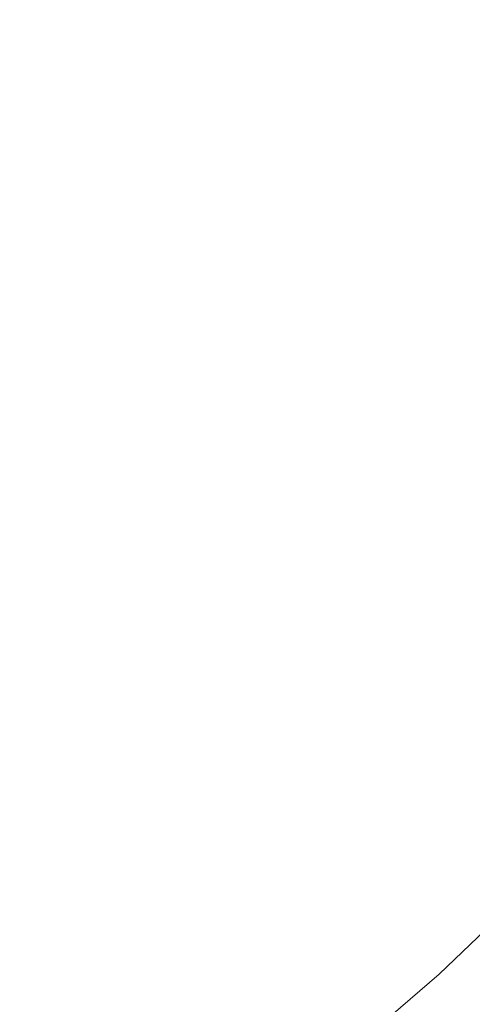
# Model space of a CAD drawing. Extents: x -474 to -79, y 81 to 476.
# Drawn here: x -219 to -162, y 153 to 277 of the extents above; entities that cross this region are included whole.
import ezdxf

# ---------------------------------------------------------------- set-up
doc = ezdxf.new("R2010")
doc.units = 0
doc.header["$LTSCALE"] = 500
doc.header["$MEASUREMENT"] = 0
doc.layers.add('NOVOTERM_CERAMIKA', color=7, linetype='Continuous')

msp = doc.modelspace()

# ---------------------------------------------------------------- linework, layer by layer
at = {"layer": 'NOVOTERM_CERAMIKA', "lineweight": 0}
for points, invisible_edges in [([(-227.66, 278.24, 172.68), (-209.68, 283.56, 172.68), (-198.72, 278.24, 172.68), (-209.68, 272.93, 172.68)], 15), ([(-198.72, 278.24, 172.68), (-186.31, 282.52, 172.68), (-177.72, 278.24, 172.68), (-186.31, 273.97, 172.68)], 15), ([(-177.72, 278.24, 172.68), (-168.02, 281.36, 172.68), (-163.9, 278.24, 172.68), (-168.02, 275.13, 172.68)], 15), ([(-237.97, 270.68, 172.68), (-227.66, 278.24, 172.68), (-209.68, 272.93, 172.68), (-215.54, 266.21, 172.68)], 15), ([(-211.57, 275.08, 185.36), (-211.49, 278.24, 185.36), (-221.12, 278.24, 185.13), (-221.18, 275.55, 185.13)], 15), ([(-200.38, 274.53, 185.69), (-200.29, 278.24, 185.69), (-211.49, 278.24, 185.36), (-211.57, 275.08, 185.36)], 15), ([(-209.68, 272.93, 172.68), (-198.72, 278.24, 172.68), (-186.31, 273.97, 172.68), (-193.29, 268.74, 172.68)], 15), ([(-188.14, 273.93, 186.18), (-188.03, 278.24, 186.18), (-200.29, 278.24, 185.69), (-200.38, 274.53, 185.69)], 15), ([(-175.37, 273.3, 186.87), (-175.25, 278.24, 186.87), (-188.03, 278.24, 186.18), (-188.14, 273.93, 186.18)], 15), ([(-186.31, 273.97, 172.68), (-177.72, 278.24, 172.68), (-168.02, 275.13, 172.68), (-173.43, 270.66, 172.68)], 15), ([(-175.37, 273.3, 186.87), (-162.6, 272.67, 187.82), (-162.46, 278.24, 187.82), (-175.25, 278.24, 186.87)], 15), ([(-157.7, 273.36, 172.68), (-168.02, 275.13, 172.68), (-163.9, 278.24, 172.68), (-156.03, 278.24, 172.68)], 15), ([(-162.6, 272.67, 187.82), (-150.36, 272.07, 189.08), (-150.2, 278.24, 189.08), (-162.46, 278.24, 187.82)], 15), ([(-211.8, 271.92, 185.36), (-211.57, 275.08, 185.36), (-221.18, 275.55, 185.13), (-221.38, 272.86, 185.13)], 15), ([(-200.66, 270.82, 185.69), (-200.38, 274.53, 185.69), (-211.57, 275.08, 185.36), (-211.8, 271.92, 185.36)], 15), ([(-188.46, 269.62, 186.18), (-188.14, 273.93, 186.18), (-200.38, 274.53, 185.69), (-200.66, 270.82, 185.69)], 15), ([(-161.05, 268.22, 172.68), (-173.43, 270.66, 172.68), (-168.02, 275.13, 172.68), (-157.7, 273.36, 172.68)], 15), ([(-212.19, 268.78, 185.36), (-211.8, 271.92, 185.36), (-221.38, 272.86, 185.13), (-221.71, 270.19, 185.13)], 15), ([(-215.54, 266.21, 172.68), (-209.68, 272.93, 172.68), (-193.29, 268.74, 172.68), (-197.04, 262.53, 172.68)], 15), ([(-193.29, 268.74, 172.68), (-186.31, 273.97, 172.68), (-173.43, 270.66, 172.68), (-178.27, 265.39, 172.68)], 15), ([(-175.74, 268.37, 186.87), (-175.37, 273.3, 186.87), (-188.14, 273.93, 186.18), (-188.46, 269.62, 186.18)], 15), ([(-175.74, 268.37, 186.87), (-163.02, 267.12, 187.82), (-162.6, 272.67, 187.82), (-175.37, 273.3, 186.87)], 15), ([(-201.11, 267.13, 185.69), (-200.66, 270.82, 185.69), (-211.8, 271.92, 185.36), (-212.19, 268.78, 185.36)], 15), ([(-163.02, 267.12, 187.82), (-150.82, 265.91, 189.08), (-150.36, 272.07, 189.08), (-162.6, 272.67, 187.82)], 15), ([(-237.97, 270.68, 172.68), (-215.54, 266.21, 172.68), (-212.69, 257.77, 172.68), (-231.34, 259.74, 172.68)], 15), ([(-188.99, 265.33, 186.18), (-188.46, 269.62, 186.18), (-200.66, 270.82, 185.69), (-201.11, 267.13, 185.69)], 15), ([(-164.4, 262.59, 172.68), (-178.27, 265.39, 172.68), (-173.43, 270.66, 172.68), (-161.05, 268.22, 172.68)], 15), ([(-212.74, 265.66, 185.36), (-212.19, 268.78, 185.36), (-221.71, 270.19, 185.13), (-222.18, 267.53, 185.13)], 15), ([(-176.35, 263.46, 186.87), (-175.74, 268.37, 186.87), (-188.46, 269.62, 186.18), (-188.99, 265.33, 186.18)], 15), ([(-201.75, 263.47, 185.69), (-201.11, 267.13, 185.69), (-212.19, 268.78, 185.36), (-212.74, 265.66, 185.36)], 15), ([(-197.04, 262.53, 172.68), (-193.29, 268.74, 172.68), (-178.27, 265.39, 172.68), (-181.18, 259.38, 172.68)], 15), ([(-176.35, 263.46, 186.87), (-163.7, 261.58, 187.82), (-163.02, 267.12, 187.82), (-175.74, 268.37, 186.87)], 15), ([(-151.7, 260.25, 172.69), (-164.4, 262.59, 172.68), (-161.05, 268.22, 172.68), (-149.35, 266.41, 172.69)], 15), ([(-212.74, 265.66, 185.36), (-222.18, 267.53, 185.13), (-222.77, 264.9, 185.13), (-213.43, 262.56, 185.36)], 15), ([(-189.73, 261.08, 186.18), (-188.99, 265.33, 186.18), (-201.11, 267.13, 185.69), (-201.75, 263.47, 185.69)], 15), ([(-163.7, 261.58, 187.82), (-151.57, 259.78, 189.08), (-150.82, 265.91, 189.08), (-163.02, 267.12, 187.82)], 15), ([(-215.54, 266.21, 172.68), (-197.04, 262.53, 172.68), (-195.95, 255.37, 172.68), (-212.69, 257.77, 172.68)], 15), ([(-201.75, 263.47, 185.69), (-212.74, 265.66, 185.36), (-213.43, 262.56, 185.36), (-202.56, 259.84, 185.69)], 15), ([(-213.43, 262.56, 185.36), (-222.77, 264.9, 185.13), (-223.48, 262.31, 185.13), (-214.27, 259.51, 185.36)], 15), ([(-177.19, 258.59, 186.87), (-176.35, 263.46, 186.87), (-188.99, 265.33, 186.18), (-189.73, 261.08, 186.18)], 15), ([(-166.7, 256.5, 172.68), (-181.18, 259.38, 172.68), (-178.27, 265.39, 172.68), (-164.4, 262.59, 172.68)], 15), ([(-189.73, 261.08, 186.18), (-201.75, 263.47, 185.69), (-202.56, 259.84, 185.69), (-190.67, 256.86, 186.18)], 15), ([(-177.19, 258.59, 186.87), (-164.65, 256.09, 187.82), (-163.7, 261.58, 187.82), (-176.35, 263.46, 186.87)], 15), ([(-214.27, 259.51, 185.36), (-223.48, 262.31, 185.13), (-224.33, 259.75, 185.13), (-215.26, 256.5, 185.36)], 15), ([(-202.56, 259.84, 185.69), (-213.43, 262.56, 185.36), (-214.27, 259.51, 185.36), (-203.55, 256.26, 185.69)], 15), ([(-197.04, 262.53, 172.68), (-181.18, 259.38, 172.68), (-180.79, 252.72, 172.68), (-195.95, 255.37, 172.68)], 15), ([(-153.58, 253.89, 172.69), (-166.7, 256.5, 172.68), (-164.4, 262.59, 172.68), (-151.7, 260.25, 172.69)], 15), ([(-177.19, 258.59, 186.87), (-189.73, 261.08, 186.18), (-190.67, 256.86, 186.18), (-178.28, 253.76, 186.87)], 15), ([(-164.65, 256.09, 187.82), (-152.63, 253.7, 189.08), (-151.57, 259.78, 189.08), (-163.7, 261.58, 187.82)], 15), ([(-243.77, 256.69, 172.68), (-231.34, 259.74, 172.68), (-216.76, 247.94, 172.68), (-224.75, 243.98, 172.68)], 15), ([(-231.34, 259.74, 172.68), (-212.69, 257.77, 172.68), (-204.6, 248.66, 172.68), (-216.76, 247.94, 172.68)], 15), ([(-215.26, 256.5, 185.36), (-224.33, 259.75, 185.13), (-225.3, 257.23, 185.13), (-216.4, 253.55, 185.36)], 15), ([(-203.55, 256.26, 185.69), (-214.27, 259.51, 185.36), (-215.26, 256.5, 185.36), (-204.72, 252.73, 185.69)], 15), ([(-190.67, 256.86, 186.18), (-202.56, 259.84, 185.69), (-203.55, 256.26, 185.69), (-191.82, 252.7, 186.18)], 15), ([(-166.7, 256.5, 172.68), (-166.91, 249.99, 172.68), (-180.79, 252.72, 172.68), (-181.18, 259.38, 172.68)], 15), ([(-177.19, 258.59, 186.87), (-178.28, 253.76, 186.87), (-165.88, 250.65, 187.82), (-164.65, 256.09, 187.82)], 15), ([(-217.69, 250.65, 185.36), (-216.4, 253.55, 185.36), (-225.3, 257.23, 185.13), (-226.39, 254.77, 185.13)], 15), ([(-212.69, 257.77, 172.68), (-195.95, 255.37, 172.68), (-191.5, 247.86, 172.68), (-204.6, 248.66, 172.68)], 15), ([(-178.28, 253.76, 186.87), (-190.67, 256.86, 186.18), (-191.82, 252.7, 186.18), (-179.59, 248.99, 186.87)], 15), ([(-204.72, 252.73, 185.69), (-215.26, 256.5, 185.36), (-216.4, 253.55, 185.36), (-206.05, 249.26, 185.69)], 15), ([(-191.82, 252.7, 186.18), (-203.55, 256.26, 185.69), (-204.72, 252.73, 185.69), (-193.18, 248.6, 186.18)], 15), ([(-153.58, 253.89, 172.69), (-154.28, 247.29, 172.69), (-166.91, 249.99, 172.68), (-166.7, 256.5, 172.68)], 15), ([(-164.65, 256.09, 187.82), (-165.88, 250.65, 187.82), (-153.98, 247.67, 189.08), (-152.63, 253.7, 189.08)], 15), ([(-219.11, 247.82, 185.36), (-217.69, 250.65, 185.36), (-226.39, 254.77, 185.13), (-227.6, 252.36, 185.13)], 15), ([(-195.95, 255.37, 172.68), (-180.79, 252.72, 172.68), (-178.33, 245.99, 172.68), (-191.5, 247.86, 172.68)], 15), ([(-207.56, 245.86, 185.69), (-206.05, 249.26, 185.69), (-216.4, 253.55, 185.36), (-217.69, 250.65, 185.36)], 15), ([(-178.28, 253.76, 186.87), (-179.59, 248.99, 186.87), (-167.36, 245.28, 187.82), (-165.88, 250.65, 187.82)], 15), ([(-193.18, 248.6, 186.18), (-204.72, 252.73, 185.69), (-206.05, 249.26, 185.69), (-194.73, 244.57, 186.18)], 15), ([(-179.59, 248.99, 186.87), (-191.82, 252.7, 186.18), (-193.18, 248.6, 186.18), (-181.14, 244.29, 186.87)], 15), ([(-166.91, 249.99, 172.68), (-165.97, 243.51, 172.68), (-178.33, 245.99, 172.68), (-180.79, 252.72, 172.68)], 15), ([(-209.23, 242.54, 185.69), (-207.56, 245.86, 185.69), (-217.69, 250.65, 185.36), (-219.11, 247.82, 185.36)], 15), ([(-165.88, 250.65, 187.82), (-167.36, 245.28, 187.82), (-155.63, 241.72, 189.08), (-153.98, 247.67, 189.08)], 15), ([(-154.28, 247.29, 172.69), (-154.46, 240.7, 172.69), (-165.97, 243.51, 172.68), (-166.91, 249.99, 172.68)], 15), ([(-216.76, 247.94, 172.68), (-204.6, 248.66, 172.68), (-194.77, 239.96, 172.68), (-203.22, 237.8, 172.68)], 15), ([(-196.48, 240.62, 186.18), (-194.73, 244.57, 186.18), (-206.05, 249.26, 185.69), (-207.56, 245.86, 185.69)], 15), ([(-204.6, 248.66, 172.68), (-191.5, 247.86, 172.68), (-185.2, 240.62, 172.68), (-194.77, 239.96, 172.68)], 15), ([(-181.14, 244.29, 186.87), (-193.18, 248.6, 186.18), (-194.73, 244.57, 186.18), (-182.92, 239.68, 186.87)], 15), ([(-179.59, 248.99, 186.87), (-181.14, 244.29, 186.87), (-169.11, 239.99, 187.82), (-167.36, 245.28, 187.82)], 15), ([(-224.75, 243.98, 172.68), (-216.76, 247.94, 172.68), (-203.22, 237.8, 172.68), (-209.06, 233.5, 172.68)], 15), ([(-211.07, 239.31, 185.69), (-209.23, 242.54, 185.69), (-219.11, 247.82, 185.36), (-220.68, 245.07, 185.36)], 15), ([(-191.5, 247.86, 172.68), (-178.33, 245.99, 172.68), (-175.04, 239.79, 172.68), (-185.2, 240.62, 172.68)], 15), ([(-198.43, 236.77, 186.18), (-196.48, 240.62, 186.18), (-207.56, 245.86, 185.69), (-209.23, 242.54, 185.69)], 15), ([(-165.97, 243.51, 172.68), (-164.84, 237.48, 172.68), (-175.04, 239.79, 172.68), (-178.33, 245.99, 172.68)], 15), ([(-213.06, 236.17, 185.69), (-211.07, 239.31, 185.69), (-220.68, 245.07, 185.36), (-222.37, 242.39, 185.36)], 15), ([(-184.93, 235.16, 186.87), (-182.92, 239.68, 186.87), (-194.73, 244.57, 186.18), (-196.48, 240.62, 186.18)], 15), ([(-167.36, 245.28, 187.82), (-169.11, 239.99, 187.82), (-157.56, 235.86, 189.08), (-155.63, 241.72, 189.08)], 15), ([(-224.75, 243.98, 172.68), (-209.06, 233.5, 172.68), (-210.8, 226.46, 172.68), (-225.35, 235.09, 172.68)], 15), ([(-181.14, 244.29, 186.87), (-182.92, 239.68, 186.87), (-171.11, 234.79, 187.82), (-169.11, 239.99, 187.82)], 15), ([(-154.46, 240.7, 172.69), (-154.8, 234.38, 172.69), (-164.84, 237.48, 172.68), (-165.97, 243.51, 172.68)], 15), ([(-213.06, 236.17, 185.69), (-222.37, 242.39, 185.36), (-224.19, 239.8, 185.36), (-215.2, 233.13, 185.69)], 15), ([(-200.56, 233.01, 186.18), (-198.43, 236.77, 186.18), (-209.23, 242.54, 185.69), (-211.07, 239.31, 185.69)], 15), ([(-187.15, 230.74, 186.87), (-184.93, 235.16, 186.87), (-196.48, 240.62, 186.18), (-198.43, 236.77, 186.18)], 15), ([(-194.77, 239.96, 172.68), (-185.2, 240.62, 172.68), (-177.43, 234.03, 172.68), (-184.14, 231.97, 172.68)], 15), ([(-185.2, 240.62, 172.68), (-175.04, 239.79, 172.68), (-172.44, 235.34, 172.68), (-177.43, 234.03, 172.68)], 15), ([(-215.2, 233.13, 185.69), (-224.19, 239.8, 185.36), (-226.14, 237.3, 185.36), (-217.48, 230.2, 185.69)], 15), ([(-203.22, 237.8, 172.68), (-194.77, 239.96, 172.68), (-184.14, 231.97, 172.68), (-190.63, 228.95, 172.68)], 15), ([(-184.93, 235.16, 186.87), (-173.37, 229.69, 187.82), (-171.11, 234.79, 187.82), (-182.92, 239.68, 186.87)], 15), ([(-164.84, 237.48, 172.68), (-165.16, 232.32, 172.68), (-172.44, 235.34, 172.68), (-175.04, 239.79, 172.68)], 15), ([(-169.11, 239.99, 187.82), (-171.11, 234.79, 187.82), (-159.78, 230.09, 189.08), (-157.56, 235.86, 189.08)], 15), ([(-202.87, 229.36, 186.18), (-200.56, 233.01, 186.18), (-211.07, 239.31, 185.69), (-213.06, 236.17, 185.69)], 15), ([(-217.48, 230.2, 185.69), (-226.14, 237.3, 185.36), (-228.21, 234.91, 185.36), (-219.91, 227.38, 185.69)], 15), ([(-209.06, 233.5, 172.68), (-203.22, 237.8, 172.68), (-190.63, 228.95, 172.68), (-195.62, 224.52, 172.68)], 15), ([(-154.8, 234.38, 172.69), (-156.13, 228.58, 172.69), (-165.16, 232.32, 172.68), (-164.84, 237.48, 172.68)], 15), ([(-202.87, 229.36, 186.18), (-213.06, 236.17, 185.69), (-215.2, 233.13, 185.69), (-205.35, 225.83, 186.18)], 15), ([(-189.59, 226.44, 186.87), (-187.15, 230.74, 186.87), (-198.43, 236.77, 186.18), (-200.56, 233.01, 186.18)], 15), ([(-225.35, 235.09, 172.68), (-210.8, 226.46, 172.68), (-209.57, 217.82, 172.68), (-221.36, 223.58, 172.68)], 15), ([(-187.15, 230.74, 186.87), (-175.88, 224.71, 187.82), (-173.37, 229.69, 187.82), (-184.93, 235.16, 186.87)], 15), ([(-168.58, 228.45, 172.68), (-177.43, 234.03, 172.68), (-172.44, 235.34, 172.68), (-165.16, 232.32, 172.68)], 15), ([(-173.37, 229.69, 187.82), (-162.29, 224.45, 189.08), (-159.78, 230.09, 189.08), (-171.11, 234.79, 187.82)], 15), ([(-209.06, 233.5, 172.68), (-195.62, 224.52, 172.68), (-197.81, 218.21, 172.68), (-210.8, 226.46, 172.68)], 15), ([(-173.64, 224.98, 172.68), (-184.14, 231.97, 172.68), (-177.43, 234.03, 172.68), (-168.58, 228.45, 172.68)], 15), ([(-205.35, 225.83, 186.18), (-215.2, 233.13, 185.69), (-217.48, 230.2, 185.69), (-208.01, 222.42, 186.18)], 15), ([(-192.24, 222.26, 186.87), (-189.59, 226.44, 186.87), (-200.56, 233.01, 186.18), (-202.87, 229.36, 186.18)], 15), ([(-178.89, 221.06, 172.68), (-190.63, 228.95, 172.68), (-184.14, 231.97, 172.68), (-173.64, 224.98, 172.68)], 15), ([(-159.29, 223.54, 172.69), (-168.58, 228.45, 172.68), (-165.16, 232.32, 172.68), (-156.13, 228.58, 172.69)], 15), ([(-189.59, 226.44, 186.87), (-178.63, 219.87, 187.82), (-175.88, 224.71, 187.82), (-187.15, 230.74, 186.87)], 15), ([(-208.01, 222.42, 186.18), (-217.48, 230.2, 185.69), (-219.91, 227.38, 185.69), (-210.83, 219.15, 186.18)], 15), ([(-175.88, 224.71, 187.82), (-165.07, 218.94, 189.08), (-162.29, 224.45, 189.08), (-173.37, 229.69, 187.82)], 15), ([(-162.29, 224.45, 189.08), (-152.15, 219.66, 190.71), (-149.42, 225.8, 190.71), (-159.78, 230.09, 189.08)], 15), ([(-192.24, 222.26, 186.87), (-202.87, 229.36, 186.18), (-205.35, 225.83, 186.18), (-195.09, 218.21, 186.87)], 15), ([(-183.35, 216.32, 172.68), (-195.62, 224.52, 172.68), (-190.63, 228.95, 172.68), (-178.89, 221.06, 172.68)], 15), ([(-163.52, 218.83, 172.69), (-173.64, 224.98, 172.68), (-168.58, 228.45, 172.68), (-159.29, 223.54, 172.69)], 15), ([(-232.87, 227.57, 172.68), (-221.36, 223.58, 172.68), (-215.61, 211.78, 172.68), (-224.24, 213.01, 172.68)], 15), ([(-210.83, 219.15, 186.18), (-219.91, 227.38, 185.69), (-222.47, 224.69, 185.69), (-213.81, 216.02, 186.18)], 15), ([(-210.8, 226.46, 172.68), (-197.81, 218.21, 172.68), (-198.11, 211.06, 172.68), (-209.57, 217.82, 172.68)], 15), ([(-195.09, 218.21, 186.87), (-205.35, 225.83, 186.18), (-208.01, 222.42, 186.18), (-198.13, 214.31, 186.87)], 15), ([(-192.24, 222.26, 186.87), (-181.61, 215.16, 187.82), (-178.63, 219.87, 187.82), (-189.59, 226.44, 186.87)], 15), ([(-216.93, 213.05, 186.18), (-213.81, 216.02, 186.18), (-222.47, 224.69, 185.69), (-225.16, 222.13, 185.69)], 15), ([(-183.35, 216.32, 172.68), (-186.02, 210.39, 172.68), (-197.81, 218.21, 172.68), (-195.62, 224.52, 172.68)], 15), ([(-168.05, 214.04, 172.69), (-178.89, 221.06, 172.68), (-173.64, 224.98, 172.68), (-163.52, 218.83, 172.69)], 15), ([(-178.63, 219.87, 187.82), (-168.11, 213.56, 189.08), (-165.07, 218.94, 189.08), (-175.88, 224.71, 187.82)], 15), ([(-221.36, 223.58, 172.68), (-209.57, 217.82, 172.68), (-206.51, 208.73, 172.68), (-215.61, 211.78, 172.68)], 15), ([(-165.07, 218.94, 189.08), (-155.18, 213.65, 190.71), (-152.15, 219.66, 190.71), (-162.29, 224.45, 189.08)], 15), ([(-154, 213.36, 172.72), (-163.52, 218.83, 172.69), (-159.29, 223.54, 172.69), (-150.19, 218.97, 172.72)], 15), ([(-220.21, 210.23, 186.18), (-216.93, 213.05, 186.18), (-225.16, 222.13, 185.69), (-227.98, 219.7, 185.69)], 15), ([(-198.13, 214.31, 186.87), (-208.01, 222.42, 186.18), (-210.83, 219.15, 186.18), (-201.36, 210.57, 186.87)], 15), ([(-192.24, 222.26, 186.87), (-195.09, 218.21, 186.87), (-184.82, 210.6, 187.82), (-181.61, 215.16, 187.82)], 15), ([(-172.22, 208.88, 172.69), (-183.35, 216.32, 172.68), (-178.89, 221.06, 172.68), (-168.05, 214.04, 172.69)], 15), ([(-181.61, 215.16, 187.82), (-171.42, 208.35, 189.08), (-168.11, 213.56, 189.08), (-178.63, 219.87, 187.82)], 15), ([(-201.36, 210.57, 186.87), (-210.83, 219.15, 186.18), (-213.81, 216.02, 186.18), (-204.77, 206.98, 186.87)], 15), ([(-168.11, 213.56, 189.08), (-158.5, 207.8, 190.71), (-155.18, 213.65, 190.71), (-165.07, 218.94, 189.08)], 15), ([(-158.14, 207.83, 172.72), (-168.05, 214.04, 172.69), (-163.52, 218.83, 172.69), (-154, 213.36, 172.72)], 15), ([(-209.57, 217.82, 172.68), (-198.11, 211.06, 172.68), (-197.45, 204.07, 172.68), (-206.51, 208.73, 172.68)], 15), ([(-195.09, 218.21, 186.87), (-198.13, 214.31, 186.87), (-188.25, 206.2, 187.82), (-184.82, 210.6, 187.82)], 15), ([(-186.02, 210.39, 172.68), (-187.64, 204.04, 172.68), (-198.11, 211.06, 172.68), (-197.81, 218.21, 172.68)], 15), ([(-208.35, 203.57, 186.87), (-204.77, 206.98, 186.87), (-213.81, 216.02, 186.18), (-216.93, 213.05, 186.18)], 15), ([(-172.22, 208.88, 172.69), (-175.39, 203.05, 172.69), (-186.02, 210.39, 172.68), (-183.35, 216.32, 172.68)], 15), ([(-181.61, 215.16, 187.82), (-184.82, 210.6, 187.82), (-174.97, 203.3, 189.08), (-171.42, 208.35, 189.08)], 15), ([(-198.13, 214.31, 186.87), (-201.36, 210.57, 186.87), (-191.88, 201.98, 187.82), (-188.25, 206.2, 187.82)], 15), ([(-162.22, 202.2, 172.72), (-172.22, 208.88, 172.69), (-168.05, 214.04, 172.69), (-158.14, 207.83, 172.72)], 15), ([(-171.42, 208.35, 189.08), (-162.1, 202.12, 190.71), (-158.5, 207.8, 190.71), (-168.11, 213.56, 189.08)], 15), ([(-231.28, 211.28, 172.68), (-224.24, 213.01, 172.68), (-216, 200.03, 172.68), (-222.3, 197.84, 172.68)], 15), ([(-224.24, 213.01, 172.68), (-215.61, 211.78, 172.68), (-208.84, 200.33, 172.68), (-216, 200.03, 172.68)], 15), ([(-212.1, 200.35, 186.87), (-208.35, 203.57, 186.87), (-216.93, 213.05, 186.18), (-220.21, 210.23, 186.18)], 15), ([(-215.61, 211.78, 172.68), (-206.51, 208.73, 172.68), (-201.86, 199.66, 172.68), (-208.84, 200.33, 172.68)], 15), ([(-187.64, 204.04, 172.68), (-188.9, 198.03, 172.68), (-197.45, 204.07, 172.68), (-198.11, 211.06, 172.68)], 15), ([(-216, 197.3, 186.87), (-212.1, 200.35, 186.87), (-220.21, 210.23, 186.18), (-223.61, 207.57, 186.18)], 15), ([(-201.36, 210.57, 186.87), (-204.77, 206.98, 186.87), (-195.73, 197.94, 187.82), (-191.88, 201.98, 187.82)], 15), ([(-184.82, 210.6, 187.82), (-188.25, 206.2, 187.82), (-178.77, 198.43, 189.08), (-174.97, 203.3, 189.08)], 15), ([(-175.39, 203.05, 172.69), (-178.08, 197.04, 172.69), (-187.64, 204.04, 172.68), (-186.02, 210.39, 172.68)], 15), ([(-206.51, 208.73, 172.68), (-197.45, 204.07, 172.68), (-196.74, 198.96, 172.68), (-201.86, 199.66, 172.68)], 15), ([(-162.22, 202.2, 172.72), (-165.86, 196.27, 172.72), (-175.39, 203.05, 172.69), (-172.22, 208.88, 172.69)], 15), ([(-220.04, 194.46, 186.87), (-216, 197.3, 186.87), (-223.61, 207.57, 186.18), (-227.14, 205.08, 186.18)], 15), ([(-171.42, 208.35, 189.08), (-174.97, 203.3, 189.08), (-165.97, 196.62, 190.71), (-162.1, 202.12, 190.71)], 15), ([(-153.33, 196.26, 172.78), (-162.22, 202.2, 172.72), (-158.14, 207.83, 172.72), (-149.21, 202.36, 172.78)], 15), ([(-162.1, 202.12, 190.71), (-154.08, 196.77, 192.77), (-150.23, 202.85, 192.77), (-158.5, 207.8, 190.71)], 15), ([(-208.35, 203.57, 186.87), (-199.76, 194.1, 187.82), (-195.73, 197.94, 187.82), (-204.77, 206.98, 186.87)], 15), ([(-188.25, 206.2, 187.82), (-191.88, 201.98, 187.82), (-182.8, 193.75, 189.08), (-178.77, 198.43, 189.08)], 15), ([(-212.1, 200.35, 186.87), (-203.99, 190.46, 187.82), (-199.76, 194.1, 187.82), (-208.35, 203.57, 186.87)], 15), ([(-188.9, 198.03, 172.68), (-191.17, 193.39, 172.68), (-196.74, 198.96, 172.68), (-197.45, 204.07, 172.68)], 15), ([(-178.08, 197.04, 172.69), (-180.81, 191.33, 172.69), (-188.9, 198.03, 172.68), (-187.64, 204.04, 172.68)], 15), ([(-174.97, 203.3, 189.08), (-178.77, 198.43, 189.08), (-170.1, 191.31, 190.71), (-165.97, 196.62, 190.71)], 15), ([(-165.86, 196.27, 172.72), (-169.38, 190.33, 172.72), (-178.08, 197.04, 172.69), (-175.39, 203.05, 172.69)], 15), ([(-153.33, 196.26, 172.78), (-157.38, 190.12, 172.78), (-165.86, 196.27, 172.72), (-162.22, 202.2, 172.72)], 15), ([(-191.88, 201.98, 187.82), (-195.73, 197.94, 187.82), (-187.06, 189.27, 189.08), (-182.8, 193.75, 189.08)], 15), ([(-162.1, 202.12, 190.71), (-165.97, 196.62, 190.71), (-158.23, 190.88, 192.77), (-154.08, 196.77, 192.77)], 15), ([(-214.1, 185.56, 172.68), (-222.3, 197.84, 172.68), (-216, 200.03, 172.68), (-208.17, 188.24, 172.68)], 15), ([(-216, 197.3, 186.87), (-208.38, 187.04, 187.82), (-203.99, 190.46, 187.82), (-212.1, 200.35, 186.87)], 15), ([(-208.17, 188.24, 172.68), (-216, 200.03, 172.68), (-208.84, 200.33, 172.68), (-201.82, 189.86, 172.68)], 15), ([(-201.82, 189.86, 172.68), (-208.84, 200.33, 172.68), (-201.86, 199.66, 172.68), (-195.82, 191.12, 172.68)], 15), ([(-195.82, 191.12, 172.68), (-201.86, 199.66, 172.68), (-196.74, 198.96, 172.68), (-191.17, 193.39, 172.68)], 15), ([(-214.1, 185.56, 172.68), (-218.84, 181.11, 172.68), (-226.74, 192.85, 172.68), (-222.3, 197.84, 172.68)], 15), ([(-220.04, 194.46, 186.87), (-212.94, 183.83, 187.82), (-208.38, 187.04, 187.82), (-216, 197.3, 186.87)], 15), ([(-199.76, 194.1, 187.82), (-191.53, 185.02, 189.08), (-187.06, 189.27, 189.08), (-195.73, 197.94, 187.82)], 15), ([(-180.81, 191.33, 172.69), (-184.26, 186.48, 172.69), (-191.17, 193.39, 172.68), (-188.9, 198.03, 172.68)], 15), ([(-178.77, 198.43, 189.08), (-182.8, 193.75, 189.08), (-174.49, 186.22, 190.71), (-170.1, 191.31, 190.71)], 15), ([(-169.38, 190.33, 172.72), (-173.11, 184.67, 172.72), (-180.81, 191.33, 172.69), (-178.08, 197.04, 172.69)], 15), ([(-165.97, 196.62, 190.71), (-170.1, 191.31, 190.71), (-162.66, 185.2, 192.77), (-158.23, 190.88, 192.77)], 15), ([(-157.38, 190.12, 172.78), (-161.53, 184.09, 172.78), (-169.38, 190.33, 172.72), (-165.86, 196.27, 172.72)], 15), ([(-220.04, 194.46, 186.87), (-224.22, 191.81, 186.87), (-217.65, 180.84, 187.82), (-212.94, 183.83, 187.82)], 15), ([(-203.99, 190.46, 187.82), (-196.21, 180.99, 189.08), (-191.53, 185.02, 189.08), (-199.76, 194.1, 187.82)], 15), ([(-182.8, 193.75, 189.08), (-187.06, 189.27, 189.08), (-179.13, 181.35, 190.71), (-174.49, 186.22, 190.71)], 15), ([(-189.11, 183.03, 172.69), (-195.82, 191.12, 172.68), (-191.17, 193.39, 172.68), (-184.26, 186.48, 172.69)], 15), ([(-224.22, 191.81, 186.87), (-228.52, 189.37, 186.87), (-222.5, 178.1, 187.82), (-217.65, 180.84, 187.82)], 15), ([(-194.82, 180.3, 172.69), (-201.82, 189.86, 172.68), (-195.82, 191.12, 172.68), (-189.11, 183.03, 172.69)], 15), ([(-173.11, 184.67, 172.72), (-177.36, 179.57, 172.72), (-184.26, 186.48, 172.69), (-180.81, 191.33, 172.69)], 15), ([(-170.1, 191.31, 190.71), (-174.49, 186.22, 190.71), (-167.35, 179.75, 192.77), (-162.66, 185.2, 192.77)], 15), ([(-208.38, 187.04, 187.82), (-201.08, 177.19, 189.08), (-196.21, 180.99, 189.08), (-203.99, 190.46, 187.82)], 15), ([(-200.83, 177.61, 172.69), (-208.17, 188.24, 172.68), (-201.82, 189.86, 172.68), (-194.82, 180.3, 172.69)], 15), ([(-161.53, 184.09, 172.78), (-165.93, 178.31, 172.78), (-173.11, 184.67, 172.72), (-169.38, 190.33, 172.72)], 15), ([(-152.18, 186.39, 195.29), (-158.23, 190.88, 192.77), (-162.66, 185.2, 192.77), (-156.83, 180.42, 195.29)], 15), ([(-191.53, 185.02, 189.08), (-184, 176.71, 190.71), (-179.13, 181.35, 190.71), (-187.06, 189.27, 189.08)], 15), ([(-206.67, 174.44, 172.69), (-214.1, 185.56, 172.68), (-208.17, 188.24, 172.68), (-200.83, 177.61, 172.69)], 15), ([(-212.94, 183.83, 187.82), (-206.13, 173.63, 189.08), (-201.08, 177.19, 189.08), (-208.38, 187.04, 187.82)], 15), ([(-182.46, 175.32, 172.72), (-189.11, 183.03, 172.69), (-184.26, 186.48, 172.69), (-177.36, 179.57, 172.72)], 15), ([(-174.49, 186.22, 190.71), (-179.13, 181.35, 190.71), (-172.32, 174.53, 192.77), (-167.35, 179.75, 192.77)], 15), ([(-206.67, 174.44, 172.69), (-211.83, 170.26, 172.69), (-218.84, 181.11, 172.68), (-214.1, 185.56, 172.68)], 15), ([(-196.21, 180.99, 189.08), (-189.1, 172.32, 190.71), (-184, 176.71, 190.71), (-191.53, 185.02, 189.08)], 15), ([(-156.83, 180.42, 195.29), (-162.66, 185.2, 192.77), (-167.35, 179.75, 192.77), (-161.77, 174.69, 195.29)], 15), ([(-212.94, 183.83, 187.82), (-217.65, 180.84, 187.82), (-211.35, 170.33, 189.08), (-206.13, 173.63, 189.08)], 15), ([(-165.93, 178.31, 172.78), (-170.73, 172.95, 172.78), (-177.36, 179.57, 172.72), (-173.11, 184.67, 172.72)], 15), ([(-161.53, 184.09, 172.78), (-154.53, 178.45, 172.87), (-159.42, 172.5, 172.87), (-165.93, 178.31, 172.78)], 15), ([(-188.12, 171.6, 172.72), (-194.82, 180.3, 172.69), (-189.11, 183.03, 172.69), (-182.46, 175.32, 172.72)], 15), ([(-211.83, 170.26, 172.69), (-216.61, 165.74, 172.69), (-222.77, 175.86, 172.68), (-218.84, 181.11, 172.68)], 15), ([(-184, 176.71, 190.71), (-177.53, 169.57, 192.77), (-172.32, 174.53, 192.77), (-179.13, 181.35, 190.71)], 15), ([(-217.65, 180.84, 187.82), (-222.5, 178.1, 187.82), (-216.72, 167.28, 189.08), (-211.35, 170.33, 189.08)], 15), ([(-201.08, 177.19, 189.08), (-194.4, 168.19, 190.71), (-189.1, 172.32, 190.71), (-196.21, 180.99, 189.08)], 15), ([(-194.06, 168.08, 172.72), (-200.83, 177.61, 172.69), (-194.82, 180.3, 172.69), (-188.12, 171.6, 172.72)], 15), ([(-152.42, 176.8, 198.37), (-156.83, 180.42, 195.29), (-161.77, 174.69, 195.29), (-157.54, 170.86, 198.37)], 15), ([(-176.1, 168.15, 172.78), (-182.46, 175.32, 172.72), (-177.36, 179.57, 172.72), (-170.73, 172.95, 172.78)], 15), ([(-161.77, 174.69, 195.29), (-167.35, 179.75, 192.77), (-172.32, 174.53, 192.77), (-166.99, 169.2, 195.29)], 15), ([(-222.5, 178.1, 187.82), (-227.47, 175.59, 187.82), (-222.23, 164.5, 189.08), (-216.72, 167.28, 189.08)], 15), ([(-199.98, 164.44, 172.72), (-206.67, 174.44, 172.69), (-200.83, 177.61, 172.69), (-194.06, 168.08, 172.72)], 15), ([(-165.93, 178.31, 172.78), (-159.42, 172.5, 172.87), (-164.66, 166.88, 172.87), (-170.73, 172.95, 172.78)], 15), ([(-206.13, 173.63, 189.08), (-199.9, 164.31, 190.71), (-194.4, 168.19, 190.71), (-201.08, 177.19, 189.08)], 15), ([(-189.1, 172.32, 190.71), (-182.98, 164.87, 192.77), (-177.53, 169.57, 192.77), (-184, 176.71, 190.71)], 15), ([(-216.61, 165.74, 172.69), (-221.32, 161.51, 172.69), (-226.23, 170.8, 172.68), (-222.77, 175.86, 172.68)], 15), ([(-181.87, 163.75, 172.78), (-188.12, 171.6, 172.72), (-182.46, 175.32, 172.72), (-176.1, 168.15, 172.78)], 15), ([(-199.98, 164.44, 172.72), (-205.62, 160.35, 172.72), (-211.83, 170.26, 172.69), (-206.67, 174.44, 172.69)], 15), ([(-206.13, 173.63, 189.08), (-211.35, 170.33, 189.08), (-205.58, 160.71, 190.71), (-199.9, 164.31, 190.71)], 15), ([(-172.47, 163.99, 195.29), (-166.99, 169.2, 195.29), (-172.32, 174.53, 192.77), (-177.53, 169.57, 192.77)], 15), ([(-157.54, 170.86, 198.37), (-161.77, 174.69, 195.29), (-166.99, 169.2, 195.29), (-162.95, 165.17, 198.37)], 15), ([(-176.1, 168.15, 172.78), (-170.73, 172.95, 172.78), (-164.66, 166.88, 172.87), (-170.29, 161.64, 172.87)], 15), ([(-159.42, 172.5, 172.87), (-153.65, 167.31, 173.02), (-159.21, 161.43, 173.02), (-164.66, 166.88, 172.87)], 15), ([(-194.4, 168.19, 190.71), (-188.66, 160.45, 192.77), (-182.98, 164.87, 192.77), (-189.1, 172.32, 190.71)], 15), ([(-187.9, 159.6, 172.78), (-194.06, 168.08, 172.72), (-188.12, 171.6, 172.72), (-181.87, 163.75, 172.78)], 15), ([(-211.35, 170.33, 189.08), (-216.72, 167.28, 189.08), (-211.43, 157.4, 190.71), (-205.58, 160.71, 190.71)], 15), ([(-205.62, 160.35, 172.72), (-211.14, 156.21, 172.72), (-216.61, 165.74, 172.69), (-211.83, 170.26, 172.69)], 15), ([(-154.48, 168.08, 202.06), (-157.54, 170.86, 198.37), (-162.95, 165.17, 198.37), (-160.03, 162.24, 202.06)], 15), ([(-178.2, 159.05, 195.29), (-172.47, 163.99, 195.29), (-177.53, 169.57, 192.77), (-182.98, 164.87, 192.77)], 15), ([(-168.64, 159.76, 198.37), (-162.95, 165.17, 198.37), (-166.99, 169.2, 195.29), (-172.47, 163.99, 195.29)], 15), ([(-194.04, 155.55, 172.78), (-199.98, 164.44, 172.72), (-194.06, 168.08, 172.72), (-187.9, 159.6, 172.78)], 15), ([(-199.9, 164.31, 190.71), (-194.55, 156.3, 192.77), (-188.66, 160.45, 192.77), (-194.4, 168.19, 190.71)], 15), ([(-181.87, 163.75, 172.78), (-176.1, 168.15, 172.78), (-170.29, 161.64, 172.87), (-176.24, 156.75, 172.87)], 15), ([(-216.72, 167.28, 189.08), (-222.23, 164.5, 189.08), (-217.44, 154.37, 190.71), (-211.43, 157.4, 190.71)], 15), ([(-170.29, 161.64, 172.87), (-164.66, 166.88, 172.87), (-159.21, 161.43, 173.02), (-165.09, 155.86, 173.02)], 15), ([(-211.14, 156.21, 172.72), (-216.75, 152.41, 172.72), (-221.32, 161.51, 172.69), (-216.61, 165.74, 172.69)], 15), ([(-165.86, 156.69, 202.06), (-160.03, 162.24, 202.06), (-162.95, 165.17, 198.37), (-168.64, 159.76, 198.37)], 15), ([(-222.23, 164.5, 189.08), (-227.88, 162, 189.08), (-223.59, 151.64, 190.71), (-217.44, 154.37, 190.71)], 15), ([(-194.04, 155.55, 172.78), (-200.14, 151.42, 172.78), (-205.62, 160.35, 172.72), (-199.98, 164.44, 172.72)], 15), ([(-199.9, 164.31, 190.71), (-205.58, 160.71, 190.71), (-200.63, 152.45, 192.77), (-194.55, 156.3, 192.77)], 15), ([(-184.17, 154.39, 195.29), (-178.2, 159.05, 195.29), (-182.98, 164.87, 192.77), (-188.66, 160.45, 192.77)], 15), ([(-187.9, 159.6, 172.78), (-181.87, 163.75, 172.78), (-176.24, 156.75, 172.87), (-182.44, 152.13, 172.87)], 15), ([(-174.58, 154.64, 198.37), (-168.64, 159.76, 198.37), (-172.47, 163.99, 195.29), (-178.2, 159.05, 195.29)], 15), ([(-216.75, 152.41, 172.72), (-222.63, 149.32, 172.72), (-226.36, 158.34, 172.69), (-221.32, 161.51, 172.69)], 15), ([(-176.24, 156.75, 172.87), (-170.29, 161.64, 172.87), (-165.09, 155.86, 173.02), (-171.26, 150.61, 173.02)], 15), ([(-163.95, 154.58, 206.44), (-158.01, 160.23, 206.44), (-160.03, 162.24, 202.06), (-165.86, 156.69, 202.06)], 9), ([(-165.09, 155.86, 173.02), (-159.21, 161.43, 173.02), (-154.47, 156.69, 173.22), (-160.58, 150.88, 173.22)], 15), ([(-205.58, 160.71, 190.71), (-211.43, 157.4, 190.71), (-206.89, 148.9, 192.77), (-200.63, 152.45, 192.77)], 15), ([(-200.14, 151.42, 172.78), (-206.28, 147.44, 172.78), (-211.14, 156.21, 172.72), (-205.62, 160.35, 172.72)], 15), ([(-190.36, 150.04, 195.29), (-184.17, 154.39, 195.29), (-188.66, 160.45, 192.77), (-194.55, 156.3, 192.77)], 15), ([(-163.95, 154.58, 206.44), (-162.73, 153.24, 211.58), (-156.73, 158.94, 211.58), (-158.01, 160.23, 206.44)], 11), ([(-194.04, 155.55, 172.78), (-187.9, 159.6, 172.78), (-182.44, 152.13, 172.87), (-188.83, 147.74, 172.87)], 15), ([(-180.77, 149.81, 198.37), (-174.58, 154.64, 198.37), (-178.2, 159.05, 195.29), (-184.17, 154.39, 195.29)], 15), ([(-171.96, 151.44, 202.06), (-165.86, 156.69, 202.06), (-168.64, 159.76, 198.37), (-174.58, 154.64, 198.37)], 15), ([(-162.73, 153.24, 211.58), (-162.01, 152.45, 217.55), (-155.98, 158.19, 217.55), (-156.73, 158.94, 211.58)], 11), ([(-162.01, 152.45, 217.55), (-161.63, 152.03, 224.42), (-155.57, 157.79, 224.42), (-155.98, 158.19, 217.55)], 11), ([(-211.43, 157.4, 190.71), (-217.44, 154.37, 190.71), (-213.32, 145.66, 192.77), (-206.89, 148.9, 192.77)], 15), ([(-190.36, 150.04, 195.29), (-194.55, 156.3, 192.77), (-200.63, 152.45, 192.77), (-196.76, 145.99, 195.29)], 15), ([(-182.44, 152.13, 172.87), (-176.24, 156.75, 172.87), (-171.26, 150.61, 173.02), (-177.68, 145.66, 173.02)], 15), ([(-170.15, 149.24, 206.44), (-163.95, 154.58, 206.44), (-165.86, 156.69, 202.06), (-171.96, 151.44, 202.06)], 11), ([(-206.28, 147.44, 172.78), (-212.55, 143.79, 172.78), (-216.75, 152.41, 172.72), (-211.14, 156.21, 172.72)], 15), ([(-194.04, 155.55, 172.78), (-188.83, 147.74, 172.87), (-195.33, 143.52, 172.87), (-200.14, 151.42, 172.78)], 15), ([(-171.26, 150.61, 173.02), (-165.09, 155.86, 173.02), (-160.58, 150.88, 173.22), (-166.98, 145.37, 173.22)], 15), ([(-217.44, 154.37, 190.71), (-223.59, 151.64, 190.71), (-219.9, 142.74, 192.77), (-213.32, 145.66, 192.77)], 15), ([(-187.19, 145.29, 198.37), (-180.77, 149.81, 198.37), (-184.17, 154.39, 195.29), (-190.36, 150.04, 195.29)], 15), ([(-178.31, 146.49, 202.06), (-171.96, 151.44, 202.06), (-174.58, 154.64, 198.37), (-180.77, 149.81, 198.37)], 15), ([(-170.15, 149.24, 206.44), (-169, 147.83, 211.58), (-162.73, 153.24, 211.58), (-163.95, 154.58, 206.44)], 15), ([(-169, 147.83, 211.58), (-168.33, 147.01, 217.55), (-162.01, 152.45, 217.55), (-162.73, 153.24, 211.58)], 15)]:
    msp.add_3dface(points, dxfattribs=dict(at, invisible_edges=invisible_edges))

doc.saveas('drawing.dxf')
